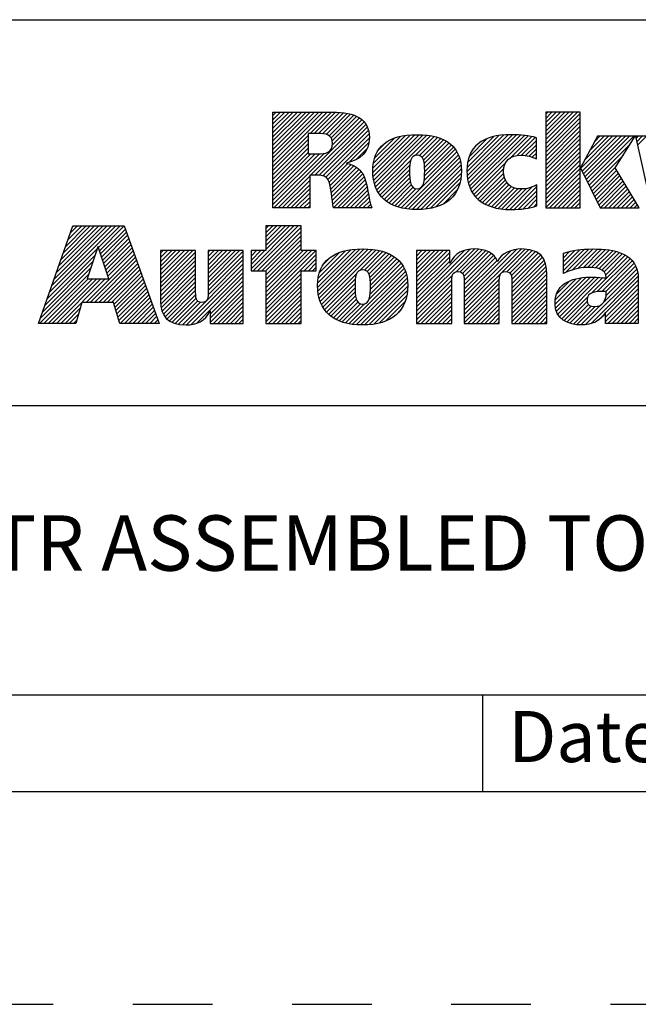
# Model space of a CAD drawing. Units: inches. Extents: x 0 to 71, y -25 to 22.
# Drawn here: x 27 to 28.5, y -25 to -22.7 of the extents above; entities that cross this region are included whole.
import ezdxf

# ---------------------------------------------------------------- set-up
doc = ezdxf.new("R2010")
doc.units = ezdxf.units.IN
doc.header["$LTSCALE"] = 1.87
doc.header["$MEASUREMENT"] = 0
doc.linetypes.add('HIDDEN', pattern=[0.2, 0.1, -0.1])
doc.layers.get('0').update_dxf_attribs({"linetype": 'CONTINUOUS'})
doc.layers.add('DEFAULT_2', color=8, linetype='HIDDEN')
doc.styles.get("Standard").update_dxf_attribs({"font": 'txt', "width": 0.8})

# ---------------------------------------------------------------- blocks, each defined once
blk = doc.blocks.new('RA_LOGO_BL0', base_point=(28.1419, 1.8451))
at = {"color": 2, "linetype": 'Continuous'}
for p, q in [((27.6309, 1.9676), (27.7585, 2.0951)), ((27.6309, 1.9775), (27.7485, 2.0951)), ((27.6309, 1.9875), (27.7386, 2.0951)), ((27.6309, 1.9974), (27.7286, 2.0951)), ((27.6309, 2.0074), (27.7186, 2.0951)), ((27.6309, 2.0174), (27.7087, 2.0951)), ((27.6309, 2.0273), (27.6987, 2.0951)), ((27.6309, 2.0373), (27.6887, 2.0951)), ((27.6309, 2.0473), (27.6788, 2.0951)), ((27.6309, 2.0572), (27.6688, 2.0951)), ((27.6309, 2.0672), (27.6589, 2.0951)), ((27.6309, 2.0771), (27.6489, 2.0951)), ((27.6309, 2.0871), (27.6389, 2.0951)), ((27.7181, 2.0448), (27.7684, 2.0951)), ((27.7281, 2.0448), (27.7783, 2.095)), ((27.7381, 2.0448), (27.7874, 2.0942)), ((27.7475, 2.0443), (27.7964, 2.0932)), ((27.7559, 2.0427), (27.8052, 2.092)), ((27.7627, 2.0396), (27.8131, 2.0899)), ((27.7677, 2.0346), (27.8209, 2.0878)), ((27.7705, 2.0274), (27.8276, 2.0846)), ((27.7708, 2.0178), (27.8343, 2.0813)), ((28.2717, 2.0205), (28.3461, 2.095)), ((28.2717, 2.0305), (28.3361, 2.095)), ((28.2717, 2.0405), (28.3262, 2.095)), ((28.2717, 2.0504), (28.3162, 2.095)), ((28.2717, 2.0604), (28.3062, 2.095)), ((28.2717, 2.0703), (28.2963, 2.095)), ((28.2717, 2.0803), (28.2863, 2.095)), ((28.2717, 2.0903), (28.2763, 2.095)), ((28.2717, 2.0106), (28.3529, 2.0918)), ((28.2717, 2.0006), (28.3529, 2.0818)), ((27.633, 1.87), (27.8398, 2.0768)), ((27.7196, 1.9467), (27.845, 2.0721)), ((27.7296, 1.9467), (27.8491, 2.0662)), ((27.7395, 1.9467), (27.8526, 2.0598)), ((28.2717, 1.9906), (28.3529, 2.0719)), ((28.2717, 1.9807), (28.3529, 2.0619)), ((27.6309, 1.9576), (27.7135, 2.0402)), ((27.7483, 1.9455), (27.8553, 2.0524)), ((27.7551, 1.9423), (27.8567, 2.0439)), ((27.7599, 1.9371), (27.8576, 2.0348)), ((27.8656, 1.9532), (27.9535, 2.0411)), ((27.8658, 1.9633), (27.9427, 2.0402)), ((27.8662, 1.9438), (27.9643, 2.0419)), ((27.8666, 1.9742), (27.9304, 2.0379)), ((27.8676, 1.9352), (27.9742, 2.0419)), ((27.8693, 1.927), (27.9836, 2.0413)), ((27.8719, 1.9196), (27.9928, 2.0406)), ((27.8748, 1.9126), (28.0014, 2.0392)), ((27.9654, 1.9932), (28.0098, 2.0376)), ((27.9749, 1.9928), (28.0176, 2.0355)), ((28.0865, 1.9549), (28.1725, 2.041)), ((28.0869, 1.9653), (28.1616, 2.0399)), ((28.0871, 1.9456), (28.1834, 2.0418)), ((28.0882, 1.9765), (28.149, 2.0373)), ((28.0883, 1.9367), (28.1934, 2.0419)), ((28.0899, 1.9285), (28.2031, 2.0416)), ((28.0924, 1.921), (28.2125, 2.0411)), ((28.0952, 1.9138), (28.2215, 2.0401)), ((28.0988, 1.9074), (28.2305, 2.0391)), ((28.1891, 1.9878), (28.2387, 2.0374)), ((28.2043, 1.993), (28.2468, 2.0356)), ((28.2717, 1.9707), (28.3529, 2.0519)), ((28.2717, 1.9608), (28.3529, 2.042)), ((28.3539, 1.9633), (28.4288, 2.0382)), ((28.3571, 1.9566), (28.4388, 2.0382)), ((28.3604, 1.9499), (28.4488, 2.0382)), ((28.3637, 1.9432), (28.4587, 2.0382)), ((28.3638, 1.9832), (28.4189, 2.0382)), ((28.3669, 1.9365), (28.4687, 2.0382)), ((28.3702, 1.9298), (28.4786, 2.0382)), ((28.3754, 2.0047), (28.4089, 2.0382)), ((28.3869, 2.0262), (28.3989, 2.0382)), ((28.4838, 2.0334), (28.4886, 2.0382)), ((28.4856, 2.0253), (28.4986, 2.0382)), ((28.4874, 2.0171), (28.5085, 2.0382)), ((27.6309, 1.9476), (27.7135, 2.0303)), ((27.6309, 1.9377), (27.7135, 2.0203)), ((27.8101, 1.9774), (27.8564, 2.0237)), ((27.8694, 1.9869), (27.9163, 2.0338)), ((27.8789, 2.0063), (27.8962, 2.0237)), ((27.9809, 1.9888), (28.0251, 2.033)), ((27.9845, 1.9824), (28.0319, 2.0299)), ((27.9863, 1.9743), (28.0385, 2.0265)), ((27.9871, 1.9452), (28.0549, 2.013)), ((27.9872, 1.9652), (28.0444, 2.0224)), ((27.9874, 1.9554), (28.0501, 2.0181)), ((28.0917, 1.99), (28.1345, 2.0328)), ((28.1092, 2.0175), (28.1094, 2.0176)), ((28.2148, 1.9936), (28.2497, 2.0284)), ((28.224, 1.9928), (28.2497, 2.0184)), ((28.2717, 1.9508), (28.3529, 2.032)), ((28.2717, 1.9408), (28.3529, 2.022)), ((28.2717, 1.9309), (28.3529, 2.0121)), ((28.3735, 1.9231), (28.4708, 2.0204)), ((27.6309, 1.9277), (27.7135, 2.0103)), ((27.6309, 1.9177), (27.7135, 2.0004)), ((27.6309, 1.8779), (27.751, 1.998)), ((27.6309, 1.8879), (27.7401, 1.9971)), ((27.6309, 1.8978), (27.7301, 1.997)), ((27.6309, 1.9078), (27.7201, 1.997)), ((27.8268, 1.9841), (27.8526, 2.0099)), ((27.9323, 1.8705), (28.0633, 2.0014)), ((27.9405, 1.8687), (28.0666, 1.9948)), ((27.986, 1.9341), (28.0594, 2.0076)), ((28.2323, 1.9911), (28.2497, 2.0085)), ((28.2401, 1.989), (28.2497, 1.9985)), ((28.2473, 1.9862), (28.2497, 1.9886)), ((28.2717, 1.9209), (28.3529, 2.0021)), ((28.2717, 1.9109), (28.3529, 1.9922)), ((28.3767, 1.9164), (28.4537, 1.9934)), ((27.7628, 1.9301), (27.8067, 1.974)), ((27.7651, 1.9224), (27.8145, 1.9719)), ((27.7666, 1.9139), (27.8213, 1.9687)), ((27.8785, 1.9063), (27.9546, 1.9824)), ((27.8824, 1.9002), (27.9523, 1.9702)), ((27.9494, 1.8676), (28.0695, 1.9877)), ((27.9585, 1.8667), (28.0714, 1.9797)), ((27.968, 1.8663), (28.073, 1.9713)), ((28.1026, 1.9013), (28.1778, 1.9765)), ((28.2717, 1.901), (28.3529, 1.9822)), ((28.2717, 1.891), (28.3529, 1.9722)), ((28.38, 1.9097), (28.4366, 1.9663)), ((27.643, 1.87), (27.7174, 1.9445)), ((27.768, 1.9054), (27.8276, 1.965)), ((27.7691, 1.8966), (27.833, 1.9604)), ((27.7702, 1.8877), (27.838, 1.9555)), ((27.7716, 1.8791), (27.8422, 1.9497)), ((27.773, 1.8705), (27.8451, 1.9427)), ((27.887, 1.8949), (27.9519, 1.9598)), ((27.8921, 1.8901), (27.952, 1.9499)), ((27.9782, 1.8665), (28.0736, 1.9619)), ((27.9892, 1.8676), (28.0736, 1.9519)), ((28.1071, 1.8958), (28.1735, 1.9622)), ((28.1122, 1.8909), (28.1732, 1.952)), ((28.1176, 1.8864), (28.1745, 1.9433)), ((28.2717, 1.8811), (28.3529, 1.9623)), ((28.2717, 1.8711), (28.3529, 1.9523)), ((28.2805, 1.87), (28.3529, 1.9423)), ((28.3833, 1.903), (28.4386, 1.9583)), ((28.3865, 1.8963), (28.4423, 1.952)), ((28.3898, 1.8896), (28.446, 1.9458)), ((27.6529, 1.87), (27.7174, 1.9345)), ((27.6629, 1.87), (27.7174, 1.9245)), ((27.7824, 1.87), (27.848, 1.9356)), ((27.7924, 1.87), (27.85, 1.9276)), ((27.8024, 1.87), (27.852, 1.9197)), ((27.8976, 1.8856), (27.9524, 1.9404)), ((27.9037, 1.8817), (27.9536, 1.9316)), ((27.9101, 1.8781), (27.9559, 1.9239)), ((28.0008, 1.8692), (28.0729, 1.9413)), ((28.0137, 1.8722), (28.0703, 1.9288)), ((28.1236, 1.8824), (28.1769, 1.9357)), ((28.1298, 1.8787), (28.1807, 1.9295)), ((28.1368, 1.8757), (28.1854, 1.9243)), ((28.144, 1.8729), (28.1912, 1.9202)), ((28.1873, 1.8664), (28.2401, 1.9192)), ((28.1974, 1.8666), (28.2509, 1.9201)), ((28.2905, 1.87), (28.3529, 1.9324)), ((28.3005, 1.87), (28.3529, 1.9224)), ((28.3931, 1.8829), (28.4497, 1.9395)), ((28.3963, 1.8762), (28.4534, 1.9333)), ((28.4001, 1.87), (28.4571, 1.927)), ((28.4101, 1.87), (28.4608, 1.9208)), ((27.6728, 1.87), (27.7174, 1.9146)), ((27.6828, 1.87), (27.7174, 1.9046)), ((27.8123, 1.87), (27.8537, 1.9114)), ((27.8223, 1.87), (27.8552, 1.903)), ((27.9171, 1.8752), (27.9599, 1.918)), ((27.9244, 1.8725), (27.9667, 1.9148)), ((28.0306, 1.8791), (28.0647, 1.9132)), ((28.1519, 1.8709), (28.1981, 1.9171)), ((28.1599, 1.8689), (28.2061, 1.9151)), ((28.1688, 1.8678), (28.2155, 1.9146)), ((28.1777, 1.8668), (28.2266, 1.9157)), ((28.2078, 1.867), (28.2509, 1.9102)), ((28.2187, 1.868), (28.2509, 1.9002)), ((28.3104, 1.87), (28.3529, 1.9125)), ((28.3204, 1.87), (28.3529, 1.9025)), ((28.42, 1.87), (28.4645, 1.9145)), ((28.43, 1.87), (28.4682, 1.9083)), ((28.4399, 1.87), (28.4719, 1.902)), ((27.6928, 1.87), (27.7174, 1.8947)), ((27.7027, 1.87), (27.7174, 1.8847)), ((27.7127, 1.87), (27.7174, 1.8747)), ((27.8322, 1.87), (27.8568, 1.8946)), ((27.8422, 1.87), (27.8584, 1.8862)), ((27.8522, 1.87), (27.8605, 1.8784)), ((28.2303, 1.8696), (28.2509, 1.8902)), ((28.2434, 1.8727), (28.2509, 1.8803)), ((28.3304, 1.87), (28.3529, 1.8925)), ((28.3403, 1.87), (28.3529, 1.8826)), ((28.4499, 1.87), (28.4756, 1.8957)), ((28.4599, 1.87), (28.4793, 1.8895)), ((28.4698, 1.87), (28.483, 1.8832)), ((28.4798, 1.87), (28.4868, 1.877)), ((27.8621, 1.87), (27.8629, 1.8707)), ((28.3503, 1.87), (28.3529, 1.8726)), ((27.1065, 1.6723), (27.2618, 1.8276)), ((27.1119, 1.6876), (27.2519, 1.8276)), ((27.1173, 1.703), (27.2419, 1.8276)), ((27.1227, 1.7183), (27.232, 1.8276)), ((27.128, 1.7337), (27.222, 1.8276)), ((27.1334, 1.749), (27.212, 1.8276)), ((27.1388, 1.7644), (27.2021, 1.8276)), ((27.1442, 1.7797), (27.1921, 1.8276)), ((27.1496, 1.7951), (27.1821, 1.8276)), ((27.155, 1.8104), (27.1722, 1.8276)), ((27.1604, 1.8258), (27.1622, 1.8276)), ((27.2211, 1.7769), (27.2718, 1.8276)), ((27.2235, 1.7694), (27.2818, 1.8276)), ((27.5795, 1.7269), (27.6802, 1.8276)), ((27.5846, 1.722), (27.6902, 1.8276)), ((27.6146, 1.8276), (27.6146, 1.7697)), ((27.6973, 1.8276), (27.6146, 1.8276)), ((27.6146, 1.772), (27.6702, 1.8276)), ((27.6146, 1.7819), (27.6603, 1.8276)), ((27.6146, 1.7919), (27.6503, 1.8276)), ((27.6146, 1.8019), (27.6404, 1.8276)), ((27.6146, 1.8118), (27.6304, 1.8276)), ((27.6146, 1.8218), (27.6204, 1.8276)), ((27.6973, 1.7697), (27.6973, 1.8276)), ((27.226, 1.7619), (27.2845, 1.8204)), ((27.2285, 1.7544), (27.2871, 1.813)), ((27.231, 1.7469), (27.2897, 1.8057)), ((27.5946, 1.722), (27.6973, 1.8247)), ((27.6046, 1.722), (27.6973, 1.8148)), ((27.6145, 1.722), (27.6973, 1.8048)), ((27.2334, 1.7394), (27.2924, 1.7984)), ((27.2359, 1.732), (27.295, 1.791)), ((27.2384, 1.7245), (27.2976, 1.7837)), ((27.6146, 1.7122), (27.6973, 1.7949)), ((27.6146, 1.7022), (27.6973, 1.7849)), ((27.0957, 1.6416), (27.2133, 1.7592)), ((27.1011, 1.6569), (27.2184, 1.7742)), ((27.1922, 1.6483), (27.3055, 1.7616)), ((27.2409, 1.717), (27.3002, 1.7763)), ((27.2433, 1.7095), (27.3028, 1.769)), ((27.367, 1.6937), (27.4431, 1.7698)), ((27.367, 1.7036), (27.4332, 1.7698)), ((27.367, 1.7136), (27.4232, 1.7698)), ((27.367, 1.7236), (27.4132, 1.7698)), ((27.367, 1.7335), (27.4033, 1.7698)), ((27.367, 1.7435), (27.3933, 1.7698)), ((27.367, 1.7534), (27.3834, 1.7698)), ((27.367, 1.7634), (27.3734, 1.7698)), ((27.367, 1.6837), (27.4495, 1.7662)), ((27.4788, 1.6959), (27.5527, 1.7698)), ((27.4788, 1.7059), (27.5428, 1.7698)), ((27.4788, 1.7158), (27.5328, 1.7698)), ((27.4788, 1.7258), (27.5228, 1.7698)), ((27.4788, 1.7358), (27.5129, 1.7698)), ((27.4788, 1.7457), (27.5029, 1.7698)), ((27.4788, 1.7557), (27.4929, 1.7698)), ((27.4788, 1.7657), (27.483, 1.7698)), ((27.4788, 1.686), (27.5614, 1.7685)), ((27.4788, 1.676), (27.5614, 1.7585)), ((27.6146, 1.7697), (27.5795, 1.7697)), ((27.5795, 1.7697), (27.5795, 1.722)), ((27.5795, 1.7368), (27.6123, 1.7697)), ((27.5795, 1.7468), (27.6024, 1.7697)), ((27.5795, 1.7568), (27.5924, 1.7697)), ((27.5795, 1.7667), (27.5825, 1.7697)), ((27.6146, 1.6923), (27.6973, 1.7749)), ((27.6146, 1.6524), (27.7319, 1.7697)), ((27.6146, 1.6624), (27.7219, 1.7697)), ((27.6146, 1.6723), (27.712, 1.7697)), ((27.6146, 1.6823), (27.702, 1.7697)), ((27.6146, 1.6425), (27.7328, 1.7606)), ((27.7328, 1.7697), (27.6973, 1.7697)), ((27.7328, 1.722), (27.7328, 1.7697)), ((27.7361, 1.6842), (27.8246, 1.7727)), ((27.7363, 1.6944), (27.8136, 1.7717)), ((27.7367, 1.6748), (27.8353, 1.7735)), ((27.7373, 1.7054), (27.8013, 1.7693)), ((27.7379, 1.6661), (27.8454, 1.7736)), ((27.7396, 1.6579), (27.8548, 1.773)), ((27.7402, 1.7182), (27.7872, 1.7652)), ((27.7421, 1.6504), (27.864, 1.7723)), ((27.7449, 1.6432), (27.8728, 1.7711)), ((27.835, 1.7233), (27.8811, 1.7695)), ((27.8457, 1.7241), (27.8891, 1.7675)), ((27.8522, 1.7207), (27.8966, 1.765)), ((27.8562, 1.7147), (27.9036, 1.7621)), ((27.8585, 1.707), (27.9102, 1.7587)), ((27.9683, 1.6375), (28.1043, 1.7735)), ((27.9683, 1.6475), (28.0934, 1.7726)), ((27.9683, 1.6973), (28.0409, 1.7698)), ((27.9683, 1.7072), (28.0309, 1.7698)), ((27.9683, 1.7172), (28.0209, 1.7698)), ((27.9683, 1.7272), (28.011, 1.7698)), ((27.9683, 1.7371), (28.001, 1.7698)), ((27.9683, 1.7471), (27.9911, 1.7698)), ((27.9683, 1.7571), (27.9811, 1.7698)), ((27.9683, 1.767), (27.9711, 1.7698)), ((27.9683, 1.6574), (28.0805, 1.7696)), ((27.9683, 1.6873), (28.0463, 1.7653)), ((28.061, 1.7202), (28.1137, 1.7729)), ((28.0708, 1.72), (28.1224, 1.7716)), ((28.0765, 1.7158), (28.1302, 1.7695)), ((28.0794, 1.7087), (28.1374, 1.7667)), ((28.0801, 1.6994), (28.1438, 1.7631)), ((28.0802, 1.6398), (28.2139, 1.7735)), ((28.0802, 1.6298), (28.2232, 1.7728)), ((28.0802, 1.6497), (28.2028, 1.7723)), ((28.0802, 1.6597), (28.1896, 1.7691)), ((28.0802, 1.6896), (28.1492, 1.7586)), ((28.1808, 1.7205), (28.2324, 1.772)), ((28.1872, 1.7169), (28.2402, 1.7699)), ((28.1907, 1.7104), (28.2478, 1.7676)), ((28.1918, 1.7016), (28.2539, 1.7637)), ((28.192, 1.6918), (28.2596, 1.7594)), ((28.3131, 1.7233), (28.3627, 1.7728)), ((28.3131, 1.7333), (28.3516, 1.7717)), ((28.3131, 1.7432), (28.34, 1.7701)), ((28.3131, 1.7532), (28.3273, 1.7673)), ((28.3131, 1.7631), (28.314, 1.764)), ((28.3178, 1.718), (28.373, 1.7732)), ((28.3339, 1.7241), (28.3833, 1.7736)), ((28.3473, 1.7276), (28.3932, 1.7734)), ((28.3593, 1.7296), (28.4026, 1.7729)), ((28.3701, 1.7304), (28.4118, 1.7722)), ((28.3796, 1.73), (28.4208, 1.7712)), ((28.3886, 1.7291), (28.4292, 1.7696)), ((28.3968, 1.7273), (28.4374, 1.7678)), ((28.4037, 1.7242), (28.4448, 1.7653)), ((28.4091, 1.7196), (28.4521, 1.7626)), ((28.4125, 1.7131), (28.4585, 1.7591)), ((27.0903, 1.6262), (27.2083, 1.7442)), ((27.2021, 1.6483), (27.3081, 1.7543)), ((27.2121, 1.6483), (27.3107, 1.747)), ((27.222, 1.6483), (27.3133, 1.7396)), ((27.367, 1.6737), (27.4495, 1.7563)), ((27.367, 1.6638), (27.4495, 1.7463)), ((27.367, 1.6538), (27.4495, 1.7363)), ((27.4186, 1.5958), (27.5614, 1.7386)), ((27.4787, 1.6659), (27.5614, 1.7486)), ((27.7042, 1.722), (27.7328, 1.7507)), ((27.7142, 1.722), (27.7328, 1.7407)), ((27.7499, 1.7379), (27.7665, 1.7545)), ((27.856, 1.6547), (27.9357, 1.7344)), ((27.859, 1.6676), (27.9319, 1.7405)), ((27.8595, 1.698), (27.9163, 1.7549)), ((27.8597, 1.6783), (27.9271, 1.7457)), ((27.8599, 1.6884), (27.922, 1.7506)), ((27.9683, 1.6774), (28.0463, 1.7553)), ((27.9683, 1.6674), (28.0463, 1.7453)), ((28.0802, 1.6796), (28.1541, 1.7535)), ((28.0802, 1.6697), (28.1575, 1.7469)), ((28.192, 1.6819), (28.2641, 1.754)), ((28.192, 1.6719), (28.2677, 1.7476)), ((28.192, 1.6619), (28.2708, 1.7407)), ((28.3799, 1.6705), (28.4646, 1.7553)), ((28.3927, 1.6734), (28.4702, 1.7508)), ((28.4032, 1.6739), (28.4749, 1.7456)), ((28.4132, 1.6739), (28.4793, 1.7401)), ((27.0829, 1.5989), (27.1983, 1.7143)), ((27.0849, 1.6109), (27.2033, 1.7293)), ((27.232, 1.6483), (27.3159, 1.7323)), ((27.242, 1.6483), (27.3185, 1.7249)), ((27.2519, 1.6483), (27.3212, 1.7176)), ((27.3673, 1.6442), (27.4495, 1.7264)), ((27.3686, 1.6355), (27.4495, 1.7164)), ((27.4279, 1.5952), (27.5614, 1.7286)), ((27.4388, 1.5962), (27.5614, 1.7187)), ((27.5795, 1.722), (27.6146, 1.722)), ((27.6146, 1.722), (27.6146, 1.5989)), ((27.6146, 1.6325), (27.6973, 1.7152)), ((27.6973, 1.5989), (27.6973, 1.722)), ((27.6973, 1.722), (27.7328, 1.722)), ((27.7241, 1.722), (27.7328, 1.7308)), ((27.7485, 1.6369), (27.8279, 1.7162)), ((27.8094, 1.5982), (27.9394, 1.7281)), ((27.818, 1.5968), (27.9422, 1.721)), ((27.8271, 1.5959), (27.9445, 1.7133)), ((27.9683, 1.6275), (28.0528, 1.712)), ((28.192, 1.652), (28.2724, 1.7324)), ((28.192, 1.642), (28.2738, 1.7238)), ((28.192, 1.6321), (28.2742, 1.7142)), ((28.3651, 1.5959), (28.4877, 1.7185)), ((28.4075, 1.6483), (28.4856, 1.7264)), ((28.4134, 1.6642), (28.4827, 1.7335)), ((27.0929, 1.5989), (27.1972, 1.7032)), ((27.1029, 1.5989), (27.2072, 1.7032)), ((27.1128, 1.5989), (27.2171, 1.7032)), ((27.1228, 1.5989), (27.2271, 1.7032)), ((27.1327, 1.5989), (27.2371, 1.7032)), ((27.2577, 1.6441), (27.3238, 1.7102)), ((27.26, 1.6365), (27.3264, 1.7029)), ((27.2623, 1.6288), (27.329, 1.6956)), ((27.2646, 1.6212), (27.3316, 1.6882)), ((27.3707, 1.6277), (27.4495, 1.7065)), ((27.3736, 1.6205), (27.4495, 1.6965)), ((27.4521, 1.5994), (27.5614, 1.7087)), ((27.4834, 1.6208), (27.5614, 1.6988)), ((27.4834, 1.6108), (27.5614, 1.6888)), ((27.6146, 1.6225), (27.6973, 1.7052)), ((27.6146, 1.6126), (27.6973, 1.6952)), ((27.7523, 1.6307), (27.8245, 1.7029)), ((27.7568, 1.6252), (27.8238, 1.6922)), ((27.8364, 1.5952), (27.9463, 1.7052)), ((27.8464, 1.5952), (27.9472, 1.6961)), ((27.9683, 1.6176), (28.051, 1.7003)), ((27.9683, 1.6076), (28.0509, 1.6902)), ((28.0802, 1.6198), (28.163, 1.7026)), ((28.0802, 1.6099), (28.1627, 1.6924)), ((28.192, 1.6221), (28.2746, 1.7046)), ((28.192, 1.6121), (28.2746, 1.6947)), ((28.2936, 1.644), (28.3555, 1.7059)), ((28.2943, 1.6547), (28.3434, 1.7037)), ((28.2945, 1.635), (28.3668, 1.7073)), ((28.2969, 1.6273), (28.3772, 1.7077)), ((28.297, 1.6673), (28.3286, 1.6989)), ((28.3001, 1.6206), (28.3871, 1.7076)), ((28.3041, 1.6146), (28.3965, 1.7071)), ((28.3093, 1.6098), (28.4057, 1.7063)), ((28.3774, 1.5982), (28.4886, 1.7094)), ((28.4124, 1.6233), (28.4891, 1.7)), ((28.4124, 1.6133), (28.4891, 1.69)), ((27.267, 1.6136), (27.3343, 1.6809)), ((27.2693, 1.6059), (27.3369, 1.6735)), ((27.2722, 1.5989), (27.3395, 1.6662)), ((27.3775, 1.6146), (27.4495, 1.6865)), ((27.3823, 1.6094), (27.4495, 1.6766)), ((27.3878, 1.6049), (27.4496, 1.6667)), ((27.4834, 1.6009), (27.5614, 1.6788)), ((27.4914, 1.5989), (27.5614, 1.6689)), ((27.6146, 1.6026), (27.6973, 1.6853)), ((27.6209, 1.5989), (27.6973, 1.6753)), ((27.6309, 1.5989), (27.6973, 1.6653)), ((27.7619, 1.6203), (27.8238, 1.6823)), ((27.7673, 1.6158), (27.8242, 1.6727)), ((27.8571, 1.596), (27.9477, 1.6866)), ((27.8681, 1.5971), (27.947, 1.676)), ((27.9696, 1.5989), (28.0509, 1.6802)), ((27.9795, 1.5989), (28.0509, 1.6702)), ((28.0802, 1.5999), (28.1627, 1.6824)), ((28.0891, 1.5989), (28.1627, 1.6725)), ((28.192, 1.6022), (28.2746, 1.6847)), ((28.1987, 1.5989), (28.2746, 1.6747)), ((28.2087, 1.5989), (28.2746, 1.6648)), ((28.4124, 1.6034), (28.4891, 1.6801)), ((28.4179, 1.5989), (28.4891, 1.6701)), ((27.2822, 1.5989), (27.3421, 1.6588)), ((27.2921, 1.5989), (27.3447, 1.6515)), ((27.3021, 1.5989), (27.3474, 1.6442)), ((27.3943, 1.6015), (27.4507, 1.6578)), ((27.4016, 1.5988), (27.4544, 1.6515)), ((27.4095, 1.5967), (27.4612, 1.6484)), ((27.5014, 1.5989), (27.5614, 1.6589)), ((27.5113, 1.5989), (27.5614, 1.6489)), ((27.6408, 1.5989), (27.6973, 1.6554)), ((27.6508, 1.5989), (27.6973, 1.6454)), ((27.7732, 1.6117), (27.8252, 1.6637)), ((27.7796, 1.6081), (27.8271, 1.6556)), ((27.7864, 1.605), (27.8305, 1.6491)), ((27.7936, 1.6022), (27.8364, 1.6451)), ((27.8013, 1.6), (27.8461, 1.6448)), ((27.8807, 1.5997), (27.9453, 1.6643)), ((27.8954, 1.6044), (27.9414, 1.6504)), ((27.9895, 1.5989), (28.0509, 1.6603)), ((27.9995, 1.5989), (28.0509, 1.6503)), ((28.0991, 1.5989), (28.1627, 1.6625)), ((28.1091, 1.5989), (28.1627, 1.6526)), ((28.119, 1.5989), (28.1627, 1.6426)), ((28.2186, 1.5989), (28.2746, 1.6548)), ((28.2286, 1.5989), (28.2746, 1.6449)), ((28.3151, 1.6057), (28.3697, 1.6603)), ((28.3214, 1.602), (28.3693, 1.65)), ((28.3287, 1.5994), (28.3725, 1.6432)), ((28.3544, 1.5952), (28.4015, 1.6423)), ((28.4279, 1.5989), (28.4891, 1.6602)), ((28.4378, 1.5989), (28.4891, 1.6502)), ((27.1427, 1.5989), (27.1784, 1.6346)), ((27.1527, 1.5989), (27.1744, 1.6207)), ((27.3121, 1.5989), (27.35, 1.6368)), ((27.322, 1.5989), (27.3526, 1.6295)), ((27.332, 1.5989), (27.3552, 1.6221)), ((27.5213, 1.5989), (27.5614, 1.639)), ((27.5312, 1.5989), (27.5614, 1.629)), ((27.5412, 1.5989), (27.5614, 1.6191)), ((27.6607, 1.5989), (27.6973, 1.6355)), ((27.6707, 1.5989), (27.6973, 1.6255)), ((27.9202, 1.6192), (27.929, 1.628)), ((28.0094, 1.5989), (28.0509, 1.6403)), ((28.0194, 1.5989), (28.0509, 1.6304)), ((28.0294, 1.5989), (28.0509, 1.6204)), ((28.129, 1.5989), (28.1627, 1.6326)), ((28.1389, 1.5989), (28.1627, 1.6227)), ((28.2386, 1.5989), (28.2746, 1.6349)), ((28.2485, 1.5989), (28.2746, 1.6249)), ((28.3366, 1.5973), (28.3788, 1.6395)), ((28.3451, 1.5959), (28.3875, 1.6383)), ((28.3954, 1.6063), (28.4088, 1.6197)), ((28.4478, 1.5989), (28.4891, 1.6402)), ((28.4578, 1.5989), (28.4891, 1.6303)), ((28.4677, 1.5989), (28.4891, 1.6203)), ((27.1626, 1.5989), (27.1705, 1.6067)), ((27.342, 1.5989), (27.3578, 1.6148)), ((27.3519, 1.5989), (27.3605, 1.6074)), ((27.3619, 1.5989), (27.3631, 1.6001)), ((27.5512, 1.5989), (27.5614, 1.6091)), ((27.5611, 1.5989), (27.5614, 1.5991)), ((27.6146, 1.5989), (27.6973, 1.5989)), ((27.6807, 1.5989), (27.6973, 1.6155)), ((27.6906, 1.5989), (27.6973, 1.6056)), ((28.0393, 1.5989), (28.0509, 1.6105)), ((28.0493, 1.5989), (28.0509, 1.6005)), ((28.1489, 1.5989), (28.1627, 1.6127)), ((28.1589, 1.5989), (28.1627, 1.6027)), ((28.2585, 1.5989), (28.2746, 1.615)), ((28.2684, 1.5989), (28.2746, 1.605)), ((28.4777, 1.5989), (28.4891, 1.6103)), ((28.4877, 1.5989), (28.4891, 1.6004))]:
    blk.add_line(p, q, dxfattribs=at)
for points, knots in [([(27.6309, 1.87), (27.6309, 1.87), (27.7174, 1.87), (27.7174, 1.87), (27.7174, 1.87), (27.7174, 1.9467), (27.7174, 1.9467), (27.7174, 1.9467), (27.7367, 1.9467), (27.7367, 1.9467), (27.7473, 1.9467), (27.756, 1.9454), (27.7611, 1.935), (27.7682, 1.9215), (27.7692, 1.8862), (27.773, 1.87), (27.773, 1.87), (27.8631, 1.87), (27.8631, 1.87), (27.8541, 1.8919), (27.855, 1.9267), (27.8418, 1.9506), (27.8337, 1.9625), (27.8224, 1.9715), (27.8037, 1.9747), (27.8037, 1.9747), (27.8037, 1.9754), (27.8037, 1.9754), (27.836, 1.9831), (27.8576, 2.0006), (27.8576, 2.0351), (27.8576, 2.0784), (27.8243, 2.0951), (27.7705, 2.0951), (27.7705, 2.0951), (27.6309, 2.0951), (27.6309, 2.0951), (27.6309, 2.0951), (27.6309, 1.87), (27.6309, 1.87)], [0, 0, 0, 0, 1, 1, 1, 2, 2, 2, 3, 3, 3, 4, 4, 4, 5, 5, 5, 6, 6, 6, 7, 7, 7, 8, 8, 8, 9, 9, 9, 10, 10, 10, 11, 11, 11, 12, 12, 12, 13, 13, 13, 13]), ([(28.3529, 1.964), (28.3529, 1.964), (28.3535, 1.964), (28.3535, 1.964), (28.3535, 1.964), (28.3934, 2.0382), (28.3934, 2.0382), (28.3934, 2.0382), (28.4821, 2.0382), (28.4821, 2.0382), (28.4821, 2.0382), (28.4352, 1.964), (28.4352, 1.964), (28.4352, 1.964), (28.4909, 1.87), (28.4909, 1.87), (28.4909, 1.87), (28.3993, 1.87), (28.3993, 1.87), (28.3993, 1.87), (28.3535, 1.964), (28.3535, 1.964), (28.3535, 1.964), (28.3529, 1.964), (28.3529, 1.964), (28.3529, 1.964), (28.3529, 1.87), (28.3529, 1.87), (28.3529, 1.87), (28.2717, 1.87), (28.2717, 1.87), (28.2717, 1.87), (28.2717, 2.095), (28.2717, 2.095), (28.2717, 2.095), (28.3529, 2.095), (28.3529, 2.095), (28.3529, 2.095), (28.3529, 1.964), (28.3529, 1.964)], [0, 0, 0, 0, 1, 1, 1, 2, 2, 2, 3, 3, 3, 4, 4, 4, 5, 5, 5, 6, 6, 6, 7, 7, 7, 8, 8, 8, 9, 9, 9, 10, 10, 10, 11, 11, 11, 12, 12, 12, 13, 13, 13, 13]), ([(27.7135, 2.0448), (27.7135, 2.0448), (27.7373, 2.0448), (27.7373, 2.0448), (27.7547, 2.0448), (27.7711, 2.0419), (27.7711, 2.0216), (27.7711, 1.9989), (27.7537, 1.997), (27.7361, 1.997), (27.7361, 1.997), (27.7135, 1.997), (27.7135, 1.997), (27.7135, 1.997), (27.7135, 2.0448), (27.7135, 2.0448)], [0, 0, 0, 0, 1, 1, 1, 2, 2, 2, 3, 3, 3, 4, 4, 4, 5, 5, 5, 5]), ([(27.8654, 1.9572), (27.8654, 1.8991), (27.9015, 1.8663), (27.9695, 1.8663), (28.0371, 1.8663), (28.0739, 1.8991), (28.0739, 1.9572), (28.0739, 2.0136), (28.0371, 2.042), (27.9695, 2.042), (27.9015, 2.042), (27.8654, 2.0136), (27.8654, 1.9572)], [0, 0, 0, 0, 1, 1, 1, 2, 2, 2, 3, 3, 3, 4, 4, 4, 4]), ([(28.2509, 1.8747), (28.2329, 1.8689), (28.2148, 1.8663), (28.1906, 1.8663), (28.1225, 1.8663), (28.0864, 1.8991), (28.0864, 1.9572), (28.0864, 2.0136), (28.1225, 2.042), (28.1906, 2.042), (28.2148, 2.042), (28.2329, 2.0397), (28.2497, 2.0349), (28.2497, 2.0349), (28.2497, 1.9853), (28.2497, 1.9853), (28.2397, 1.9898), (28.2277, 1.9937), (28.2132, 1.9937), (28.189, 1.9937), (28.1729, 1.9811), (28.1729, 1.9559), (28.1729, 1.9297), (28.189, 1.9145), (28.2132, 1.9145), (28.2277, 1.9145), (28.2397, 1.9178), (28.2509, 1.9246), (28.2509, 1.9246), (28.2509, 1.8747), (28.2509, 1.8747)], [0, 0, 0, 0, 1, 1, 1, 2, 2, 2, 3, 3, 3, 4, 4, 4, 5, 5, 5, 6, 6, 6, 7, 7, 7, 8, 8, 8, 9, 9, 9, 10, 10, 10, 10]), ([(28.5786, 1.9281), (28.5786, 1.9281), (28.5792, 1.9281), (28.5792, 1.9281), (28.5792, 1.9281), (28.5966, 2.0382), (28.5966, 2.0382), (28.5966, 2.0382), (28.6944, 2.0382), (28.6944, 2.0382), (28.6944, 2.0382), (28.7131, 1.9281), (28.7131, 1.9281), (28.7131, 1.9281), (28.7138, 1.9281), (28.7138, 1.9281), (28.7138, 1.9281), (28.7285, 2.0382), (28.7285, 2.0382), (28.7285, 2.0382), (28.8028, 2.0382), (28.8028, 2.0382), (28.8028, 2.0382), (28.7651, 1.87), (28.7651, 1.87), (28.7651, 1.87), (28.6637, 1.87), (28.6637, 1.87), (28.6637, 1.87), (28.6437, 1.9842), (28.6437, 1.9842), (28.6437, 1.9842), (28.6431, 1.9842), (28.6431, 1.9842), (28.6431, 1.9842), (28.6223, 1.87), (28.6223, 1.87), (28.6223, 1.87), (28.5204, 1.87), (28.5204, 1.87), (28.5204, 1.87), (28.4827, 2.0382), (28.4827, 2.0382), (28.4827, 2.0382), (28.5624, 2.0382), (28.5624, 2.0382), (28.5624, 2.0382), (28.5786, 1.9281), (28.5786, 1.9281)], [0, 0, 0, 0, 1, 1, 1, 2, 2, 2, 3, 3, 3, 4, 4, 4, 5, 5, 5, 6, 6, 6, 7, 7, 7, 8, 8, 8, 9, 9, 9, 10, 10, 10, 11, 11, 11, 12, 12, 12, 13, 13, 13, 14, 14, 14, 15, 15, 15, 16, 16, 16, 16]), ([(27.9519, 1.9572), (27.9519, 1.9772), (27.9538, 1.9937), (27.9695, 1.9937), (27.9852, 1.9937), (27.9874, 1.9772), (27.9874, 1.9572), (27.9874, 1.9326), (27.9852, 1.9145), (27.9695, 1.9145), (27.9538, 1.9145), (27.9519, 1.9326), (27.9519, 1.9572)], [0, 0, 0, 0, 1, 1, 1, 2, 2, 2, 3, 3, 3, 4, 4, 4, 4]), ([(27.0807, 1.5989), (27.0807, 1.5989), (27.1682, 1.5989), (27.1682, 1.5989), (27.1682, 1.5989), (27.1823, 1.6483), (27.1823, 1.6483), (27.1823, 1.6483), (27.2564, 1.6483), (27.2564, 1.6483), (27.2564, 1.6483), (27.2714, 1.5989), (27.2714, 1.5989), (27.2714, 1.5989), (27.3635, 1.5989), (27.3635, 1.5989), (27.3635, 1.5989), (27.2819, 1.8276), (27.2819, 1.8276), (27.2819, 1.8276), (27.161, 1.8276), (27.161, 1.8276), (27.161, 1.8276), (27.0807, 1.5989), (27.0807, 1.5989)], [0, 0, 0, 0, 1, 1, 1, 2, 2, 2, 3, 3, 3, 4, 4, 4, 5, 5, 5, 6, 6, 6, 7, 7, 7, 8, 8, 8, 8]), ([(27.2198, 1.7786), (27.2198, 1.7786), (27.2205, 1.7786), (27.2205, 1.7786), (27.2205, 1.7786), (27.2454, 1.7032), (27.2454, 1.7032), (27.2454, 1.7032), (27.1946, 1.7032), (27.1946, 1.7032), (27.1946, 1.7032), (27.2198, 1.7786), (27.2198, 1.7786)], [0, 0, 0, 0, 1, 1, 1, 2, 2, 2, 3, 3, 3, 4, 4, 4, 4]), ([(27.5614, 1.5989), (27.5614, 1.5989), (27.4834, 1.5989), (27.4834, 1.5989), (27.4834, 1.5989), (27.4834, 1.6283), (27.4834, 1.6283), (27.4834, 1.6283), (27.4828, 1.6283), (27.4828, 1.6283), (27.4729, 1.6043), (27.4502, 1.5948), (27.4269, 1.5952), (27.383, 1.5952), (27.367, 1.6181), (27.367, 1.6509), (27.367, 1.6509), (27.367, 1.7698), (27.367, 1.7698), (27.367, 1.7698), (27.4495, 1.7698), (27.4495, 1.7698), (27.4495, 1.7698), (27.4495, 1.6713), (27.4495, 1.6713), (27.4495, 1.6614), (27.4495, 1.6479), (27.464, 1.6479), (27.4788, 1.6479), (27.4788, 1.6614), (27.4788, 1.6713), (27.4788, 1.6713), (27.4788, 1.7698), (27.4788, 1.7698), (27.4788, 1.7698), (27.5614, 1.7698), (27.5614, 1.7698), (27.5614, 1.7698), (27.5614, 1.5989), (27.5614, 1.5989)], [0, 0, 0, 0, 1, 1, 1, 2, 2, 2, 3, 3, 3, 4, 4, 4, 5, 5, 5, 6, 6, 6, 7, 7, 7, 8, 8, 8, 9, 9, 9, 10, 10, 10, 11, 11, 11, 12, 12, 12, 13, 13, 13, 13]), ([(27.7359, 1.6875), (27.7359, 1.6285), (27.7726, 1.5951), (27.8417, 1.5951), (27.9104, 1.5951), (27.9478, 1.6285), (27.9478, 1.6875), (27.9478, 1.7448), (27.9104, 1.7736), (27.8417, 1.7736), (27.7726, 1.7736), (27.7359, 1.7448), (27.7359, 1.6875)], [0, 0, 0, 0, 1, 1, 1, 2, 2, 2, 3, 3, 3, 4, 4, 4, 4]), ([(27.9683, 1.7698), (27.9683, 1.7698), (28.0463, 1.7698), (28.0463, 1.7698), (28.0463, 1.7698), (28.0463, 1.7401), (28.0463, 1.7401), (28.0463, 1.7401), (28.0469, 1.7401), (28.0469, 1.7401), (28.0568, 1.764), (28.0795, 1.7735), (28.1054, 1.7736), (28.1283, 1.7736), (28.1522, 1.7647), (28.1588, 1.7444), (28.1588, 1.7444), (28.1594, 1.7444), (28.1594, 1.7444), (28.165, 1.764), (28.194, 1.7736), (28.2143, 1.7736), (28.2746, 1.7736), (28.2746, 1.7345), (28.2746, 1.7014), (28.2746, 1.7014), (28.2746, 1.5989), (28.2746, 1.5989), (28.2746, 1.5989), (28.192, 1.5989), (28.192, 1.5989), (28.192, 1.5989), (28.192, 1.6975), (28.192, 1.6975), (28.192, 1.7073), (28.192, 1.7208), (28.1772, 1.7208), (28.1627, 1.7208), (28.1627, 1.7073), (28.1627, 1.6975), (28.1627, 1.6975), (28.1627, 1.5989), (28.1627, 1.5989), (28.1627, 1.5989), (28.0802, 1.5989), (28.0802, 1.5989), (28.0802, 1.5989), (28.0802, 1.6975), (28.0802, 1.6975), (28.0802, 1.7073), (28.0802, 1.7208), (28.0657, 1.7208), (28.0509, 1.7208), (28.0509, 1.7073), (28.0509, 1.6975), (28.0509, 1.6975), (28.0509, 1.5989), (28.0509, 1.5989), (28.0509, 1.5989), (27.9683, 1.5989), (27.9683, 1.5989), (27.9683, 1.5989), (27.9683, 1.7698), (27.9683, 1.7698)], [0, 0, 0, 0, 1, 1, 1, 2, 2, 2, 3, 3, 3, 4, 4, 4, 5, 5, 5, 6, 6, 6, 7, 7, 7, 8, 8, 8, 9, 9, 9, 10, 10, 10, 11, 11, 11, 12, 12, 12, 13, 13, 13, 14, 14, 14, 15, 15, 15, 16, 16, 16, 17, 17, 17, 18, 18, 18, 19, 19, 19, 20, 20, 20, 21, 21, 21, 21]), ([(28.3131, 1.7158), (28.3295, 1.7241), (28.3505, 1.7304), (28.3702, 1.7304), (28.3908, 1.7304), (28.4134, 1.7278), (28.4137, 1.7055), (28.4062, 1.7062), (28.3931, 1.7078), (28.3816, 1.7078), (28.3407, 1.7078), (28.2935, 1.6974), (28.2935, 1.6451), (28.2935, 1.6095), (28.3243, 1.5951), (28.3561, 1.5951), (28.3793, 1.5951), (28.4003, 1.6043), (28.4117, 1.6236), (28.4117, 1.6236), (28.4124, 1.6236), (28.4124, 1.6236), (28.4124, 1.6236), (28.4124, 1.5989), (28.4124, 1.5989), (28.4124, 1.5989), (28.4891, 1.5989), (28.4891, 1.5989), (28.4891, 1.5989), (28.4891, 1.7026), (28.4891, 1.7026), (28.4891, 1.7651), (28.4317, 1.7736), (28.3846, 1.7736), (28.3525, 1.7736), (28.3377, 1.7707), (28.3131, 1.7638), (28.3131, 1.7638), (28.3131, 1.7158), (28.3131, 1.7158)], [0, 0, 0, 0, 1, 1, 1, 2, 2, 2, 3, 3, 3, 4, 4, 4, 5, 5, 5, 6, 6, 6, 7, 7, 7, 8, 8, 8, 9, 9, 9, 10, 10, 10, 11, 11, 11, 12, 12, 12, 13, 13, 13, 13]), ([(27.8238, 1.6875), (27.8238, 1.7078), (27.8257, 1.7246), (27.8417, 1.7246), (27.8576, 1.7246), (27.8599, 1.7078), (27.8599, 1.6875), (27.8599, 1.6625), (27.8576, 1.6442), (27.8417, 1.6442), (27.8257, 1.6442), (27.8238, 1.6625), (27.8238, 1.6875)], [0, 0, 0, 0, 1, 1, 1, 2, 2, 2, 3, 3, 3, 4, 4, 4, 4]), ([(28.4137, 1.6687), (28.4137, 1.654), (28.4052, 1.6383), (28.3882, 1.6383), (28.3754, 1.6383), (28.3689, 1.6428), (28.3689, 1.6546), (28.3689, 1.6723), (28.3885, 1.6739), (28.4055, 1.6739), (28.4055, 1.6739), (28.4137, 1.6739), (28.4137, 1.6739), (28.4137, 1.6739), (28.4137, 1.6687), (28.4137, 1.6687)], [0, 0, 0, 0, 1, 1, 1, 2, 2, 2, 3, 3, 3, 4, 4, 4, 5, 5, 5, 5])]:
    blk.add_open_spline(points, degree=3, knots=knots, dxfattribs=at)
blk = doc.blocks.new('*T27')
at = {"color": 0, "linetype": 'ByBlock', "lineweight": -2}
for p, q in [((0, 1.812), (7.68, 1.812)), ((0, 0), (0, 1.812)), ((4.608, 0), (4.608, 1.812)), ((7.68, 0), (7.68, 1.812)), ((0, 0.906), (7.68, 0.906)), ((4.608, 0.6795), (7.68, 0.6795)), ((4.992, 0), (4.992, 0.6795)), ((7.296, 0), (7.296, 0.6795)), ((0, 0.2265), (4.608, 0.2265)), ((2.304, 0), (2.304, 0.2265)), ((0, 0), (7.68, 0))]:
    blk.add_line(p, q, dxfattribs=at)
at = {"color": 0, "linetype": 'Continuous'}
for s, insert, char_height, width, attachment_point in [(' \\PCONFIDENTIAL AND PROPRIETARY INFORMATION.\\PTHIS DOCUMENT CONTAINS CONFIDENTIAL AND PROPRIETARY \\PINFORMATION OF ROCKWELL AUTOMATION, INC. AND MAY \\PNOT BE USED, COPIED OR DISCLOSED TO OTHERS, EXCEPT \\PWITH THE AUTHORIZED WRITTEN PERMISSION OF ROCKWELL \\PAUTOMATION, INC.', (6.144, 1.812), 0.075, 2.952, 2), ('Sheet 3 Of 3', (6.144, 0.79275), 0.12, 2.952, 5), (' \\P{\\W1.0;10000909585}', (6.144, 0.6795), 0.15, 2.184, 2), ('PDLK ADPTR ASSEMBLED TO 140G-G-3P & 4P CB', (2.304, 0.56625), 0.13, 4.488, 5), ('Size\\P \\P \\P\\H0.15;D', (4.8, 0.33975), 0.065, 0.264, 5), ('Ver\\P\\H0.12;{\\W0.8; }\\P\\H0.15;00', (7.488, 0.33975), 0.065, 0.264, 5), ('Date: 12-05-13', (2.364, 0.11325), 0.12, 2.184, 4)]:
    blk.add_mtext(s, dxfattribs=dict(at, insert=insert, char_height=char_height, width=width, attachment_point=attachment_point))

msp = doc.modelspace()

# ---------------------------------------------------------------- linework, layer by layer
at = {"color": 7, "linetype": 'Continuous'}
msp.add_line((0.5, -24.5), (33.5, -24.5), dxfattribs=at)
at = {"layer": 'DEFAULT_2', "color": 8, "linetype": 'HIDDEN'}
msp.add_line((0, -25), (34, -25), dxfattribs=at)

# ---------------------------------------------------------------- block references
msp.add_blockref('*T27', (25.82, -24.5))
at = {"color": 2, "linetype": 'Continuous'}
msp.add_blockref('RA_LOGO_BL0', (28.1419, -23.1549), dxfattribs=at)

doc.saveas('drawing.dxf')
